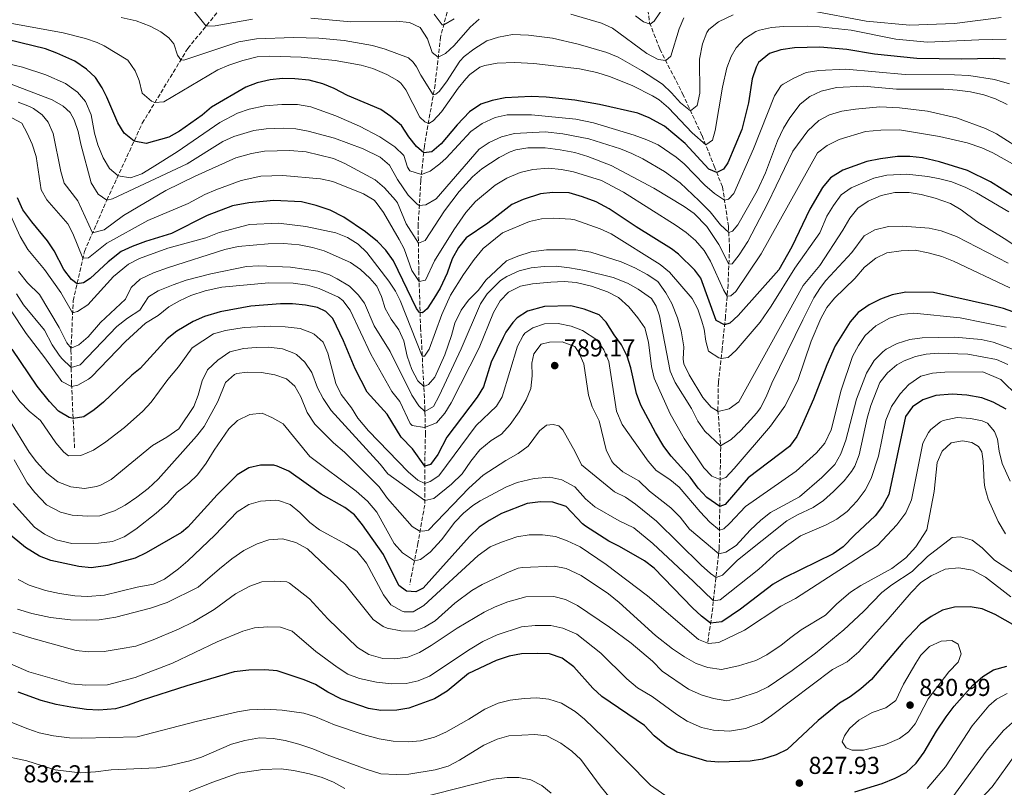
# Model space of a CAD drawing. Units: metres. Extents: x 651642 to 655101, y 4737040 to 4739429.
# Drawn here: x 653937 to 654339, y 4737683 to 4737997 of the extents above; entities that cross this region are included whole.
import ezdxf

# ---------------------------------------------------------------- set-up
doc = ezdxf.new("R2010")
doc.units = ezdxf.units.M
doc.header["$MEASUREMENT"] = 0
doc.linetypes.add('DGN Style 3', pattern=[2.435891, 1.739922, -0.695969])
for name, color, linetype, lineweight in [('Barranco lineal', 142, 'DGN Style 3', 13), ('Cota de punto acotado terreno', 7, 'Continuous', 0), ('Curva de nivel directora', 30, 'Continuous', 30), ('Curva de nivel intermedia', 30, 'Continuous', 0), ('Punto acotado terreno (símbolo)', 7, 'Continuous', 0)]:
    doc.layers.add(name, color=color, linetype=linetype, lineweight=lineweight)
doc.styles.add('Style-Arial', font='arial.ttf')

# ---------------------------------------------------------------- blocks, each defined once
blk = doc.blocks.new('5PATER')
at = {"layer": 'Punto acotado terreno (símbolo)', "linetype": 'Continuous', "lineweight": 0}
h = blk.add_hatch(color=51, dxfattribs=at)
edge = h.paths.add_edge_path()
edge.add_ellipse((0, 0), major_axis=(-0.11, -0.111), ratio=0.999422, start_angle=0, end_angle=360)

msp = doc.modelspace()

# ---------------------------------------------------------------- linework, layer by layer
at = {"layer": 'Barranco lineal', "color": 142, "linetype": 'DGN Style 3', "lineweight": 13}
for points in [[(654198.81, 4738039.26, 688.13), (654193.39, 4738016.73, 696.87), (654192.89, 4738008.12, 700.07), (654194.46, 4737995.63, 704.73), (654198.67, 4737984.82, 709.1), (654207.97, 4737966.61, 712.6), (654215.92, 4737949.45, 718.42), (654220.89, 4737936.93, 723.67), (654224.27, 4737928.48, 728.03), (654226.69, 4737912.47, 733.92), (654227.16, 4737903.47, 737.7), (654226.52, 4737888.54, 742.95), (654225.48, 4737875.5, 748.63), (654224.14, 4737862.34, 753.87), (654222.58, 4737848.52, 757.8), (654222.39, 4737837.18, 759.84), (654223.55, 4737822.05, 765.23), (654223.21, 4737804.16, 771.72), (654222.95, 4737780.7, 783.87), (654219.94, 4737753.71, 797.85), (654218.21, 4737742.03, 804.84)], [(654117.54, 4738020.38, 693.23), (654113, 4738004.75, 699.93), (654109.08, 4737989.85, 707.5), (654106.83, 4737970.34, 713.33), (654102.46, 4737945.05, 723.52), (654101.02, 4737931.05, 731.38), (654099.92, 4737913.12, 737.79), (654100.17, 4737894.09, 743.33), (654100.93, 4737870.96, 752.5), (654101.52, 4737861.04, 754.28), (654102.62, 4737838.79, 763.31), (654102.9, 4737827.82, 771.9), (654102.59, 4737815.45, 774.14), (654102.61, 4737798.41, 786.29), (654099.79, 4737782.76, 791.53), (654096.47, 4737765.91, 799.74)], [(653959.53, 4737821.75, 779.64), (653958.3, 4737847.81, 769.62), (653958.06, 4737861.65, 760.3), (653958.98, 4737881.96, 753.31), (653963.6, 4737902.12, 743.7), (653972.74, 4737923.12, 733.5), (653987.22, 4737954.52, 722.44), (654005.78, 4737985.06, 713.7), (654026.73, 4738010.68, 703.42)]]:
    msp.add_polyline3d(points, dxfattribs=at)
at = {"layer": 'Curva de nivel directora', "color": 30, "linetype": 'Continuous', "lineweight": 30, "flags": 128}
for points, elevation in [([(654339.94, 4737980.74), (654334.94, 4737980.96), (654321.86, 4737980.77), (654303.68, 4737981.04), (654286.32, 4737982.77), (654275.05, 4737984.7), (654264.1, 4737985.58), (654253.69, 4737985.41), (654248.16, 4737984.57), (654243.41, 4737983), (654239.03, 4737979.31), (654237.97, 4737977.4), (654236.45, 4737972.68), (654234.85, 4737962.91), (654232.14, 4737951.91), (654226.42, 4737938.31), (654224.63, 4737935.8), (654221.92, 4737934.35), (654218.71, 4737935.76), (654208.96, 4737946.2), (654200.6, 4737953.32), (654194.3, 4737956.8), (654189.67, 4737958.65), (654174.06, 4737962.17), (654163.99, 4737963.97), (654152.24, 4737965.19), (654146.16, 4737965.47), (654135.45, 4737964.92), (654130.22, 4737963.83), (654125.49, 4737962.34), (654120.92, 4737959.19), (654115.85, 4737953.94), (654109.31, 4737946.05), (654105.52, 4737942.8), (654102.19, 4737942.42), (654099.23, 4737945.05), (654096.06, 4737948.99), (654093.05, 4737953.57), (654088.75, 4737957.29), (654084.62, 4737960.09), (654071.02, 4737965.89), (654065.55, 4737968.74), (654060.93, 4737970.65), (654055.37, 4737972.12), (654049.55, 4737972.67), (654044.53, 4737972.77), (654039.44, 4737972.21), (654034.18, 4737971.1), (654029.52, 4737969.29), (654015.48, 4737961.13), (654011.61, 4737957.78), (654002.37, 4737951.24), (653997.99, 4737948.83), (653988.79, 4737946.26), (653983.86, 4737947.24), (653979.84, 4737950.5), (653977.2, 4737954.64), (653972.79, 4737965.24), (653970.88, 4737969.02), (653968.04, 4737973.19), (653964.47, 4737976.7), (653959.7, 4737979.92), (653952.34, 4737983.24), (653947.64, 4737984.95), (653926.84, 4737990.01)], 725), ([(654306.01, 4737940.37), (654300.79, 4737940.93), (654295.79, 4737940.9), (654288.83, 4737939.92), (654283.18, 4737938.94), (654273.43, 4737935.29), (654268.34, 4737932.21), (654265.07, 4737928.26), (654259.93, 4737919.41), (654252.62, 4737904.02), (654247.26, 4737894.62), (654230.7, 4737875.93), (654227.2, 4737872.72), (654225.13, 4737872.06), (654221.74, 4737873.84), (654215.39, 4737891.22), (654212.98, 4737894.5), (654206.25, 4737901.01), (654203.37, 4737903.22), (654188.97, 4737912.14), (654177.99, 4737919.54), (654172.63, 4737922.4), (654167.08, 4737924.46), (654161.62, 4737926.04), (654154.93, 4737926.14), (654149.95, 4737925.6), (654142.78, 4737923.34), (654138.25, 4737921.25), (654128.37, 4737913.67), (654119.5, 4737907.7), (654116.43, 4737903.75), (654113.87, 4737899.09), (654111.8, 4737893.18), (654108.85, 4737887.11), (654106.37, 4737882.81), (654103.59, 4737878.6), (654101.72, 4737877.06), (654100.46, 4737877.15), (654099.23, 4737878.73), (654089.84, 4737898.26), (654086.7, 4737902.62), (654083.26, 4737906.24), (654078.36, 4737910.18), (654069.58, 4737916.16), (654063.96, 4737919), (654058.3, 4737920.94), (654052.31, 4737922.36), (654040.94, 4737922.95), (654030.76, 4737922.03), (654024.04, 4737920.71), (654013.77, 4737916.83), (653999.1, 4737909.48), (653988.47, 4737906.15), (653983.05, 4737904.16), (653978.52, 4737902.03), (653973.25, 4737897.89), (653965.91, 4737891.06), (653963.14, 4737889.21), (653960.57, 4737888.9), (653958.22, 4737890.7), (653955.13, 4737894.71), (653951.18, 4737902.37), (653948.51, 4737906.42), (653942.03, 4737914.18), (653938.43, 4737919.09), (653936.24, 4737924.09)], 750), ([(654343.28, 4737924.62), (654333.76, 4737930.59), (654324.34, 4737935.24), (654312.97, 4737938.71), (654306.01, 4737940.37)], 750), ([(654344.77, 4737876.67), (654339.01, 4737878.76), (654334.18, 4737880.04), (654310.51, 4737885.27), (654299.11, 4737885.51), (654293.53, 4737884.33), (654288.82, 4737882.65), (654284.19, 4737880.25), (654279.69, 4737877.1), (654276.41, 4737873.33), (654270.33, 4737863.45), (654266.85, 4737855.73), (654261.48, 4737841.71), (654256.96, 4737831.43), (654254.64, 4737826.47), (654251.68, 4737822.42), (654234.81, 4737809.61), (654225.42, 4737798.7), (654223.14, 4737797.83), (654217.9, 4737801.54), (654214.37, 4737805.37), (654211.1, 4737809.76), (654203.29, 4737818.34), (654200.34, 4737822.38), (654196.87, 4737828.08), (654190.96, 4737839.32), (654189.19, 4737843.98), (654186.76, 4737854.48), (654185.31, 4737859.27), (654183.04, 4737863.92), (654180.02, 4737868.02), (654176.78, 4737873.19), (654173.84, 4737876.16), (654167.79, 4737878.53), (654162.34, 4737879.82), (654151.56, 4737879.54), (654144.6, 4737877.66), (654140.4, 4737874.96), (654138.58, 4737873.11), (654135.71, 4737869.05), (654134.6, 4737866.93), (654129.72, 4737856.78), (654126.63, 4737846.77), (654124.03, 4737842.5), (654111.68, 4737826.14), (654107.93, 4737819.07), (654104.98, 4737815.03), (654102.59, 4737814.25), (654097.6, 4737821.38), (654092.92, 4737826.24), (654087.21, 4737835.56), (654079.12, 4737844.53), (654074.16, 4737854.06), (654069.36, 4737865.59), (654065.07, 4737874.63), (654062.26, 4737877.54), (654058.75, 4737879.16), (654053.84, 4737880.19), (654048.64, 4737880.66), (654043.62, 4737880.71), (654031.59, 4737879.69)], 775), ([(654031.59, 4737879.69), (654019.07, 4737877.41), (654012.64, 4737875.45), (654008.06, 4737873.42), (654001.34, 4737869.46), (653997.41, 4737866.39), (653986.33, 4737854.2), (653982.87, 4737851.47), (653971.32, 4737840.53), (653967.51, 4737837.35), (653963.33, 4737834.51), (653958.96, 4737833.82), (653957.36, 4737834.27), (653952.97, 4737836.8), (653949.35, 4737840.71), (653944.3, 4737846.96), (653934.07, 4737862.16)], 775), ([(654340.11, 4737837.61), (654334.9, 4737840.46), (654330.21, 4737842.19), (654324.09, 4737843.29), (654318.11, 4737843.79), (654311.47, 4737843.25), (654306.08, 4737841.43), (654301.96, 4737838.61), (654299.07, 4737834.6), (654292.25, 4737802.73), (654289.61, 4737797.95), (654286.62, 4737793.95), (654278.16, 4737786.15), (654273.62, 4737781.3), (654269.53, 4737778.42), (654249.43, 4737768.66), (654244.9, 4737766.04), (654231.67, 4737755.8), (654224.05, 4737750.71), (654219.41, 4737750.12), (654215.62, 4737752.95), (654211.98, 4737756.43), (654196.4, 4737772.63), (654192.35, 4737775.56), (654182.25, 4737781.41), (654177.76, 4737783.6), (654168.29, 4737789.81), (654167.02, 4737790.8), (654160.45, 4737797.77), (654154.96, 4737799.6), (654149.97, 4737799.67), (654144.49, 4737798.99), (654133.92, 4737794.9), (654128.98, 4737792.12), (654124.81, 4737789.36), (654120.91, 4737785.56), (654101.99, 4737764.5), (654098.98, 4737762.99), (654095.22, 4737763.19), (654092, 4737765.5), (654085.77, 4737778.17), (654077.24, 4737790.34), (654073.93, 4737794.38), (654069.95, 4737797.4), (654060.24, 4737802.83), (654047.13, 4737812.22), (654042.31, 4737814.36), (654040.91, 4737814.68), (654035.57, 4737814.77), (654030.69, 4737813.65), (654025.99, 4737810.79), (654017.78, 4737802.58), (654005.88, 4737789.39), (654003.17, 4737787.15), (653988.86, 4737778.92), (653984.36, 4737776.73), (653973.11, 4737773.64), (653966.29, 4737772.75), (653961.3, 4737773.23), (653949.86, 4737775.7), (653945.2, 4737777.53), (653939.54, 4737781.07), (653929.47, 4737789.44)], 800), ([(654348.85, 4737746.19), (654335.67, 4737753.67), (654330.42, 4737755.93), (654325.49, 4737756.82), (654319.02, 4737756.66), (654314.1, 4737755.43), (654309.48, 4737752.89), (654305.13, 4737749.8), (654298.01, 4737742.26), (654285.2, 4737727.09), (654280.77, 4737723.22), (654276.43, 4737719.95), (654272.12, 4737717.43), (654263.42, 4737710.36), (654250.72, 4737698.53), (654246.25, 4737696.31)], 825), ([(654246.25, 4737696.31), (654240.56, 4737694.52), (654235.63, 4737693.65), (654222.81, 4737693.29), (654217.82, 4737693.76), (654205.7, 4737697.33), (654201.45, 4737699.95), (654196.34, 4737704.08), (654192.35, 4737708.33), (654174.97, 4737720.14), (654171.26, 4737723.59), (654163.47, 4737732.24), (654158.78, 4737735.76), (654153.55, 4737737.54), (654148.55, 4737737.77), (654142.09, 4737737.55), (654137.17, 4737736.63), (654131.75, 4737734.9), (654120.45, 4737729.54), (654111.74, 4737722.34), (654106.57, 4737719.17), (654096.11, 4737715.32), (654091.16, 4737714.59), (654084.69, 4737714.36), (654079.64, 4737715.29), (654068.57, 4737719.1), (654062.95, 4737721.88), (654057.97, 4737725.09), (654053.33, 4737726.95), (654042.32, 4737730.6), (654037.34, 4737731.07), (654030.73, 4737730.85), (654024.72, 4737730.22), (654005.45, 4737724.52), (653986.71, 4737718.51), (653981.04, 4737716.4), (653976.21, 4737715.12), (653969.45, 4737714.62), (653964.45, 4737714.82), (653957.99, 4737715.77), (653951.97, 4737716.9), (653945.94, 4737718.53), (653936.52, 4737721.87)], 825), ([(654278.38, 4737681.2), (654289.5, 4737684.54), (654294.88, 4737686.7), (654299.26, 4737689.1), (654303.37, 4737692.95), (654306.66, 4737697.38), (654311.7, 4737706.03), (654315.62, 4737711.86), (654318.95, 4737716.25), (654326.55, 4737724.8), (654330.64, 4737728.3), (654335.05, 4737731.04), (654340.38, 4737732.49)], 825)]:
    msp.add_lwpolyline(points, dxfattribs=dict(at, elevation=elevation))
at = {"layer": 'Curva de nivel intermedia', "color": 30, "linetype": 'Continuous', "lineweight": 0, "flags": 128}
for points, elevation in [([(654006.68, 4738002.47), (654013.32, 4737994.28), (654017.04, 4737994.36), (654032.21, 4737997.1)], 710), ([(654188.75, 4737998.37), (654191.94, 4737996.03), (654194.72, 4737994.97), (654196.33, 4737996.27), (654201.02, 4738003.07)], 705), ([(654259.91, 4738000.63), (654282.96, 4737996.32), (654300.78, 4737994.63), (654319.1, 4737995.27), (654338.15, 4737997.72)], 715), ([(653919.6, 4737997.85), (653954.95, 4737991.51), (653964.02, 4737989.12), (653968.81, 4737987.58), (653971.67, 4737986.21), (653981.37, 4737980.31), (653984.34, 4737975.97), (653986, 4737971.95), (653987.2, 4737966.79), (653991.04, 4737963.49), (653992.39, 4737963.03), (653996.07, 4737963.32), (654018.04, 4737976.34), (654022.63, 4737978.32), (654028.3, 4737980.13), (654034.19, 4737981.65), (654039.18, 4737982), (654052.19, 4737981.56), (654065.97, 4737980.12), (654076.7, 4737978.31), (654081.46, 4737976.85), (654087.06, 4737974.39), (654091.47, 4737972.04), (654092.88, 4737970.9), (654094.86, 4737968.21), (654100.63, 4737957.02), (654102.71, 4737955.04), (654104.34, 4737954.42), (654106.1, 4737955.48), (654109.47, 4737959.15), (654116.2, 4737968.87), (654119.36, 4737972.71), (654121.07, 4737974.48), (654125.16, 4737977.41), (654127.19, 4737978.15), (654132.15, 4737979.1), (654139.39, 4737979.36), (654147.22, 4737978.9), (654165.81, 4737976.76), (654172.86, 4737975.28), (654178.44, 4737973.55), (654187.69, 4737969.75), (654195.66, 4737965.77), (654198.43, 4737964.03), (654202.26, 4737960.81), (654211.9, 4737950.59), (654217.42, 4737945.69), (654220.17, 4737947.67), (654221.33, 4737951.51), (654224.27, 4737969.24), (654226.05, 4737977.11), (654227.76, 4737981.78), (654229.84, 4737985.38), (654233.25, 4737989.02), (654237.9, 4737992.06), (654239.38, 4737992.61), (654244.3, 4737993.68), (654249.19, 4737994.11), (654258.91, 4737994.18), (654263.9, 4737993.9), (654276.78, 4737992.52), (654295.14, 4737988.83), (654308.07, 4737987.66), (654328.94, 4737988.67), (654340.2, 4737988.84)], 720), ([(653978.57, 4737997.71), (653984.64, 4737996.4), (653990.47, 4737994.27), (653994.85, 4737991.86), (653998.03, 4737989.39), (654000.12, 4737987.03), (654001.66, 4737982.32), (654003.01, 4737980.51), (654004.16, 4737980.26), (654026.6, 4737987.83), (654033.91, 4737989.01), (654048.95, 4737989.58), (654059.39, 4737989.36), (654069.73, 4737988.34), (654081.25, 4737986.29), (654086.5, 4737984.85), (654095.93, 4737981.21), (654097.91, 4737979.5), (654099.27, 4737977.6), (654101, 4737974.21), (654106.11, 4737966.19), (654107.18, 4737966.45), (654108.5, 4737967.48), (654111.53, 4737971.51)], 715), ([(654056.07, 4737997.46), (654072.36, 4737995.93), (654091.07, 4737996.26), (654096.45, 4737995.68), (654100.8, 4737993.64), (654103.73, 4737989.03), (654105.67, 4737983.44), (654108.11, 4737981.48), (654111.07, 4737983.1), (654114.59, 4737986.3), (654121.17, 4737993.75), (654124.79, 4737997.14)], 710), ([(654106.52, 4737999.1), (654109.76, 4737994.8), (654110.37, 4737994.77), (654114.64, 4737997.25)], 705), ([(654111.53, 4737971.51), (654116.99, 4737979.9), (654118.78, 4737981.75), (654122.72, 4737984.83), (654127.99, 4737988.28), (654132.75, 4737989.78), (654138.48, 4737990.74), (654144.94, 4737990.56), (654154.87, 4737989.24), (654165.35, 4737986.81), (654177.01, 4737983.4), (654181.64, 4737981.52), (654191.14, 4737976.12), (654199.71, 4737970.49), (654203.48, 4737966.95), (654207.04, 4737962.9), (654211.25, 4737959.54), (654213.87, 4737961.81), (654215.01, 4737966.8), (654214.89, 4737980.75), (654216.1, 4737986.99), (654217.86, 4737991.65), (654218.7, 4737992.84), (654222.59, 4737996.01), (654228.65, 4737998.84)], 715), ([(654162.34, 4737999.13), (654174.78, 4737995.48), (654179.3, 4737993.34), (654193.35, 4737983.01), (654198, 4737980.54), (654201.06, 4737980.15), (654203.16, 4737981.99), (654206.58, 4737993.06), (654208.45, 4737997.67)], 710), ([(654341.49, 4737970.62), (654335.34, 4737972.36), (654324.85, 4737973.98), (654319.05, 4737974.37), (654298.94, 4737974.46), (654274.7, 4737976.7), (654263.69, 4737976.13), (654258.5, 4737975.25), (654253.37, 4737973), (654249.03, 4737970.51), (654248.29, 4737969.89), (654245.45, 4737965.76), (654236.92, 4737944.08), (654228.93, 4737925.75), (654226.65, 4737923.53), (654225.08, 4737923.13), (654220.93, 4737925.84), (654217.09, 4737929.21), (654208.64, 4737937.94), (654205.39, 4737940.72), (654197.95, 4737945.67), (654193.41, 4737947.76), (654188.12, 4737949.7), (654171.59, 4737954.72), (654164.37, 4737956.14), (654146.19, 4737957.96), (654136.29, 4737957.91), (654131.36, 4737956.93), (654126.11, 4737954.47), (654121.48, 4737951.19), (654111.38, 4737940.31), (654108.81, 4737937.95), (654104.77, 4737934.88), (654101.27, 4737933.51), (654096.55, 4737935.13), (654095.52, 4737936.58), (654094.13, 4737941.33), (654090.4, 4737944.82), (654084.26, 4737948.98), (654076.02, 4737953.27), (654066.22, 4737957.55), (654056.03, 4737961.25), (654050.57, 4737962.19), (654044.19, 4737962.14), (654037.31, 4737961.68), (654030.86, 4737960.24), (654026.14, 4737958.58), (654018.9, 4737954.82), (654001.42, 4737942.86), (653991.31, 4737936.47), (653987.03, 4737933.9), (653982.34, 4737932.24), (653977.32, 4737933.06), (653973.87, 4737936.06), (653971.2, 4737940.4), (653969.04, 4737945.67), (653967.66, 4737950.45), (653966.31, 4737958.01), (653963.96, 4737963.47), (653960.73, 4737967.28), (653955.87, 4737970.74), (653947.78, 4737974.38), (653938.28, 4737977.51), (653924.53, 4737980.68)], 730), ([(654340.51, 4737962.19), (654335.81, 4737964.54), (654331.07, 4737966.12), (654325.55, 4737967.41), (654320.11, 4737968.11), (654314.67, 4737968.39), (654295.39, 4737968.44), (654281.93, 4737969.64), (654270.79, 4737969.07), (654264.61, 4737967.68), (654259.92, 4737965.47), (654256.05, 4737962.31), (654251.78, 4737956.75), (654249.2, 4737952.47), (654246.7, 4737947.28), (654241.78, 4737934.27), (654238.39, 4737926.84), (654230.57, 4737912.92), (654228.3, 4737910.41), (654226.82, 4737909.9), (654223.5, 4737913.05), (654219.19, 4737918.25), (654214.79, 4737922.84), (654206.95, 4737930.17), (654200.54, 4737934.77), (654191.67, 4737939.96), (654187.2, 4737942.22), (654182.55, 4737944.05), (654169.66, 4737948.12), (654159.07, 4737950.14), (654151.88, 4737951), (654139.32, 4737950.32), (654133.96, 4737948.99), (654128.97, 4737946.64), (654124.8, 4737943.9), (654107.33, 4737923.61), (654103.01, 4737921.15), (654100.4, 4737920.93), (654099.34, 4737921.59), (654095.82, 4737925.18), (654091.42, 4737931.57), (654088.15, 4737937.34), (654084.45, 4737940.7), (654077.44, 4737944.04), (654065.75, 4737948.44), (654055, 4737951.26), (654049.94, 4737952.2), (654044.94, 4737952.47), (654037.82, 4737952.17), (654032.85, 4737951.57), (654024.66, 4737949.13), (654020.14, 4737947.01), (654005.57, 4737937.99), (653975.05, 4737923.64), (653972.74, 4737923.12), (653969.2, 4737925.57), (653966.34, 4737930.15), (653962.08, 4737945.95), (653960.97, 4737951.17), (653959.43, 4737955.93), (653957.68, 4737958.87), (653954.87, 4737961.54), (653950.45, 4737964.06), (653927.73, 4737972.73)], 735), ([(654347.81, 4737942.85), (654336.2, 4737950.17), (654331.7, 4737952.35), (654319.83, 4737956.7), (654308.07, 4737959.49), (654296.64, 4737960.77), (654288.56, 4737961.21), (654278.61, 4737960.34), (654273, 4737959.41), (654267.99, 4737958.01), (654263.59, 4737955.63), (654259.1, 4737951.46), (654253.05, 4737943.07), (654242.79, 4737921.81), (654234.63, 4737906.16), (654231.05, 4737900.68), (654228.16, 4737897.1), (654226.88, 4737896.93), (654222.77, 4737904.96), (654217.81, 4737912.3), (654212.68, 4737917.57), (654208.66, 4737920.54), (654196.18, 4737927.92), (654178.79, 4737937.26), (654169.23, 4737940.96), (654163.88, 4737942.56), (654157.94, 4737943.68), (654151.77, 4737944.41), (654144.76, 4737944.43), (654139.81, 4737943.62), (654137.53, 4737942.83), (654133.08, 4737940.52), (654125.92, 4737935.93), (654122.13, 4737932.67), (654116.74, 4737926.56), (654110.67, 4737918.65), (654102.74, 4737906.61), (654100.02, 4737905.53), (654095.05, 4737913.41), (654091.44, 4737921.97), (654090.72, 4737923.04), (654086.18, 4737928.12), (654082.37, 4737931.34), (654069.94, 4737938.07), (654065.38, 4737940.1), (654054.15, 4737942.86), (654047.44, 4737943.33), (654037.2, 4737943.15), (654031.85, 4737942.14), (654025.37, 4737940.43), (654008.87, 4737932.88), (653996.79, 4737926.97), (653979.57, 4737916.81), (653971.61, 4737910.99), (653966.92, 4737909.74), (653960.87, 4737922.85), (653955.33, 4737929.99), (653953.88, 4737934.79), (653950.81, 4737950.37), (653948.78, 4737954.95), (653946.37, 4737957.93), (653942.73, 4737960.58), (653941.1, 4737961.33), (653936.44, 4737963.17)], 740), ([(654216.82, 4737902.43), (654213.22, 4737906.54), (654209.45, 4737909.84), (654205.34, 4737912.7), (654183.81, 4737926.36), (654174.8, 4737931.14), (654163.38, 4737934.72), (654158.46, 4737935.62), (654153.24, 4737936.09), (654146.82, 4737935.64), (654141.56, 4737934.36), (654136.2, 4737932.08), (654131.32, 4737929.18), (654123.35, 4737922.58), (654119.37, 4737917.97), (654114.52, 4737910.97), (654106.66, 4737898.21), (654102.86, 4737890.41), (654100.3, 4737889.87), (654097.3, 4737894.33), (654094.21, 4737903.14), (654092.21, 4737907.01), (654085.76, 4737918.07), (654082.76, 4737922.12), (654081.89, 4737923.02), (654077.65, 4737925.69), (654065.07, 4737930.7), (654060.01, 4737931.84), (654044.57, 4737933.22), (654035.64, 4737932.91), (654027.57, 4737931.06), (654017.32, 4737927.36), (654012.74, 4737925.36), (654006.01, 4737921.69), (653989.5, 4737914.81), (653972.79, 4737905.49), (653965.24, 4737899.51), (653962.98, 4737899.4), (653958.83, 4737909.49), (653956.82, 4737913.38), (653948.16, 4737923.19), (653945.85, 4737927.31), (653943.84, 4737940.95), (653942.2, 4737945.92), (653940.19, 4737950.49), (653938, 4737954.49), (653930.38, 4737958.6)], 745), ([(654342.71, 4737937.86), (654334.71, 4737942.38), (654330.19, 4737944.52), (654324.29, 4737946.46), (654312.88, 4737949.13), (654296.65, 4737951.78), (654288.94, 4737951.64), (654282.74, 4737951.16), (654271.92, 4737947.91), (654267.09, 4737945.48), (654263.11, 4737942.46), (654240.12, 4737901.16), (654229.68, 4737885.78), (654227.62, 4737883.96), (654226.15, 4737883.83), (654224.67, 4737886.36), (654219.37, 4737898.12), (654216.82, 4737902.43)], 745), ([(654341.24, 4737918.28), (654328.11, 4737926.01), (654323.63, 4737928.22), (654317.91, 4737930.51), (654313.09, 4737931.85), (654308.18, 4737932.78), (654299.56, 4737933.7), (654291.39, 4737933.31), (654286.04, 4737932.02), (654276.77, 4737928.18), (654272.74, 4737925.2), (654269.57, 4737920.94), (654266.94, 4737916.58)], 755), ([(654135.99, 4737898.2), (654140.59, 4737900.14), (654146.07, 4737901.88), (654152.37, 4737902.78), (654164.37, 4737902.81), (654170.44, 4737901.78), (654182.9, 4737897.9), (654188.45, 4737895.41), (654193.47, 4737892.68), (654197.84, 4737889.81), (654201.18, 4737885.18), (654203.53, 4737880.77), (654205.85, 4737874.9), (654207.36, 4737869.7), (654208.22, 4737864.77), (654208.42, 4737863.04), (654208.16, 4737858.02), (654208.42, 4737856.18), (654210.64, 4737851.7), (654216.29, 4737842.36), (654219.67, 4737838.48), (654222.43, 4737836.73), (654226.94, 4737837.74), (654230.98, 4737840.59), (654257.16, 4737888.21), (654264, 4737896.32), (654273.48, 4737910.76), (654276.28, 4737915.66), (654279.57, 4737919.81), (654283.72, 4737922.6), (654289.05, 4737924.94), (654294.69, 4737926.27), (654300.53, 4737926.24), (654305.46, 4737925.38), (654311.13, 4737923.95), (654317.42, 4737921.72), (654321.72, 4737919.18), (654328.23, 4737914.3), (654339.38, 4737907.42), (654373.4, 4737884.73)], 760), ([(654266.94, 4737916.58), (654264.07, 4737909.71), (654253.81, 4737895.24), (654244.18, 4737879.78), (654239.68, 4737873.19), (654229.91, 4737861.8), (654226.63, 4737858.77), (654223.69, 4737858.37), (654222.73, 4737858.59), (654218.48, 4737861.32), (654217.4, 4737865.37), (654216.82, 4737870.29), (654215.8, 4737873.66), (654214.14, 4737878.49), (654211.85, 4737882.93), (654202.67, 4737893.63), (654198.85, 4737896.8), (654178.77, 4737909.26), (654174.25, 4737911.4), (654163.9, 4737915.01), (654162.36, 4737915.36), (654155.4, 4737915.69), (654150.31, 4737915.38), (654145.41, 4737914.37), (654134.32, 4737909.69), (654126.54, 4737903.33), (654122.78, 4737898.76), (654118.47, 4737892.73), (654113.18, 4737884.25), (654109.61, 4737876.29), (654104.38, 4737862.18), (654102.46, 4737859.24), (654101.61, 4737859.26), (654092.51, 4737882.06), (654090.67, 4737885.83), (654087.89, 4737890), (654078.97, 4737901.65), (654075.36, 4737905.15), (654071.03, 4737907.83), (654066.27, 4737909.68), (654054.01, 4737912.37), (654042.84, 4737913.68), (654031.04, 4737913.08), (654018.65, 4737909.91), (654013.15, 4737907.61), (653997.64, 4737903.43), (653986.04, 4737899.26), (653981.62, 4737896.91), (653975.5, 4737891.83), (653964.9, 4737880.3), (653960.74, 4737877.52), (653958.76, 4737877.05), (653953.89, 4737885.38), (653947.3, 4737894.74), (653940.44, 4737902.88), (653937.31, 4737908.24), (653932.71, 4737918.38)], 755), ([(654185.44, 4737889.15), (654189.83, 4737886.74), (654195.3, 4737882.84), (654197.17, 4737879.78), (654198.52, 4737875.82), (654202.86, 4737853.13), (654204.96, 4737848.59), (654211.66, 4737837.96), (654214.17, 4737832.71), (654217.03, 4737828.61), (654223.5, 4737822.69), (654227.81, 4737825.18), (654231.79, 4737828.96), (654238.23, 4737836.07), (654239.76, 4737838.2), (654242.11, 4737842.61), (654244.44, 4737848.21), (654257.04, 4737874.2), (654261.62, 4737883.14), (654264.29, 4737887.37), (654266.54, 4737890.25), (654277.11, 4737901.74), (654282.13, 4737908.43), (654286.46, 4737910.95), (654292.09, 4737912.24), (654297.82, 4737912.4), (654308.68, 4737911.59), (654313.58, 4737910.6), (654319.9, 4737908.28), (654341.02, 4737897.37)], 765), ([(653936.6, 4737893.91), (653940.36, 4737889.22), (653945.18, 4737884.53), (653953.28, 4737870.95), (653956.39, 4737864.72), (653958.1, 4737862.52), (653961.33, 4737863.88), (653965.09, 4737867.18), (653970.07, 4737873.04), (653980.36, 4737882.56), (653982.69, 4737887.34), (653986.32, 4737890.77), (653991.73, 4737893.35), (653997.94, 4737895.6), (654020.96, 4737902.87), (654026.42, 4737904.08), (654038.63, 4737905.22), (654045.07, 4737905.39), (654051.29, 4737904.77), (654056.74, 4737903.71), (654061.56, 4737902.37), (654072.29, 4737897.6), (654076.37, 4737894.75), (654080.15, 4737891.24), (654083.1, 4737887.85), (654085, 4737883.72), (654086.43, 4737878.81), (654088.83, 4737874.42), (654091.97, 4737870.12), (654094.08, 4737865.58), (654095.46, 4737859.35), (654097.27, 4737853.78), (654099.82, 4737849.26), (654102.21, 4737846.94), (654104.15, 4737847.66), (654106.73, 4737850.69), (654110.77, 4737859.88), (654113.55, 4737867.68), (654114.97, 4737872.79), (654117.52, 4737878.16), (654120.53, 4737882.15), (654124.53, 4737886.34), (654127.59, 4737890.3), (654135.99, 4737898.2)], 760), ([(654341.68, 4737887.17), (654318.65, 4737898.1), (654313.87, 4737900.07), (654308.36, 4737901.55), (654302.98, 4737902.6), (654297.22, 4737902.42), (654291.43, 4737901.57), (654286.95, 4737899.32), (654282.33, 4737895.63), (654278.39, 4737891.11), (654270.08, 4737883.02), (654266.94, 4737879.13), (654264.42, 4737874.66)], 770), ([(653935.82, 4737884.81), (653938.74, 4737880.23), (653947.24, 4737869.88), (653950.44, 4737863.88), (653953.21, 4737859.74), (653954.28, 4737858.31), (653958.18, 4737854.67), (653961.85, 4737855.72), (653976.79, 4737871.37), (653981.12, 4737874.88), (653986.17, 4737878.11), (653989.79, 4737883.52), (653993.72, 4737886.06), (653999.81, 4737888.48), (654005.19, 4737890.35), (654015.2, 4737892.95), (654029.81, 4737895.93), (654034.81, 4737896.21), (654047.7, 4737895.74), (654058.92, 4737893.98), (654063.67, 4737892.48), (654066.87, 4737890.96), (654071.84, 4737887.92), (654075.39, 4737884.4), (654078.05, 4737880.92), (654081.88, 4737871.66), (654088.51, 4737861.25), (654097.38, 4737843.34), (654100.24, 4737838.93), (654102.67, 4737836.63), (654106.14, 4737838.75), (654108.57, 4737843.14), (654117.54, 4737862.31), (654125.42, 4737880.65), (654128.16, 4737884.81), (654133.6, 4737890.18), (654136.12, 4737891.9), (654141.25, 4737894.23), (654146.1, 4737895.46), (654151.35, 4737895.92), (654156.35, 4737896.02), (654161.81, 4737895.46), (654168.04, 4737894.32), (654179.64, 4737891.44), (654185.44, 4737889.15)], 765), ([(654264.42, 4737874.66), (654260.48, 4737865.48), (654255.1, 4737849.29), (654249.72, 4737838.8), (654243.93, 4737830.63), (654229.1, 4737813.3), (654225.57, 4737809.74), (654223.3, 4737808.91), (654219.88, 4737810.18), (654216.63, 4737813.62), (654208.62, 4737825.61), (654202.88, 4737835.71), (654196.3, 4737850.24), (654195.26, 4737855.12), (654194.02, 4737865.08), (654192.49, 4737870.81), (654189.66, 4737874.93), (654185.96, 4737879.49), (654181.75, 4737883.26), (654177.33, 4737885.66), (654170.71, 4737887.88), (654164.51, 4737889.38), (654159.56, 4737889.86), (654154.14, 4737889.54), (654146.68, 4737888.82), (654141.77, 4737887.86), (654136.84, 4737885.47), (654133.39, 4737881.86), (654130.65, 4737877.08), (654124.78, 4737862.66), (654113.35, 4737840.19), (654110.82, 4737836.01), (654107.44, 4737832.03), (654102.48, 4737830.18), (654097.51, 4737830.96), (654096.71, 4737831.78), (654092.37, 4737840.74), (654089.11, 4737844.83), (654080.54, 4737860.13), (654072.18, 4737878.11), (654069.13, 4737882.09), (654067.33, 4737883.37), (654059.54, 4737886.9), (654054.77, 4737888.35), (654048.86, 4737889.14), (654038.87, 4737889.26), (654019.68, 4737887.45), (654012.86, 4737886.03), (654007.01, 4737884.13), (654002.36, 4737881.96), (653998.07, 4737879.4), (653993.74, 4737875.89), (653988.51, 4737872.77), (653980.31, 4737865.22), (653966.45, 4737850.79), (653965.27, 4737849.83), (653960.88, 4737847.4), (653958.34, 4737846.83), (653954.3, 4737848.88), (653947.37, 4737858.61), (653939.72, 4737868.62), (653933.33, 4737878.18)], 770), ([(654340.21, 4737871.12), (654321.32, 4737874.94), (654302.38, 4737876.93), (654297.22, 4737876.26), (654292.44, 4737874.8), (654286.88, 4737871.71), (654282.6, 4737867.8), (654279.78, 4737863.68), (654277.38, 4737859.21), (654272.72, 4737845.43), (654268.69, 4737829.13), (654266.05, 4737823.72), (654262.61, 4737819.74), (654254.41, 4737812.26), (654233.73, 4737797.79), (654227.28, 4737790.95), (654224.82, 4737788.76), (654223.03, 4737788.17), (654219.12, 4737791.46), (654215.13, 4737795.6), (654206.58, 4737805.67), (654202.74, 4737808.89), (654197.22, 4737812.56), (654193.9, 4737816.3), (654183.22, 4737831.42), (654180.91, 4737836.75), (654177.8, 4737857.12), (654175.74, 4737861.86), (654172.95, 4737866.01), (654167.03, 4737869.8), (654162.37, 4737871.59), (654157.09, 4737872.59), (654151.54, 4737872.49), (654146.82, 4737870.84), (654143.53, 4737868.67), (654142.78, 4737867.76), (654140.5, 4737863.34), (654134.28, 4737842.71), (654131.99, 4737838.84), (654123.66, 4737830.99), (654108.38, 4737810.41), (654104.86, 4737807.98), (654102.6, 4737807.23)], 780), ([(654102.6, 4737807.23), (654099.75, 4737808.63), (654095.83, 4737812), (654079.65, 4737828.77), (654075.34, 4737833.93), (654072.73, 4737838.2), (654068.44, 4737843.65), (654066.33, 4737848.18), (654063.04, 4737860.51), (654061.14, 4737864.97), (654057.41, 4737868.3), (654056.37, 4737868.88), (654051.68, 4737870.55), (654045.58, 4737871.29), (654039.71, 4737871.51), (654028.88, 4737871.04), (654021.19, 4737869.77), (654016.25, 4737868.47), (654007.61, 4737862.75), (654001.96, 4737854.91), (653997.64, 4737849.74), (653990.84, 4737840.52), (653987.49, 4737836.82), (653979.97, 4737830.18), (653972.26, 4737824.26), (653967.21, 4737820.89), (653962.06, 4737818.64), (653957.04, 4737818.57), (653955.18, 4737820.06), (653951.95, 4737823.89), (653945.57, 4737833.03), (653941, 4737836.8), (653937.2, 4737840.82), (653933.55, 4737845.92)], 780), ([(654344.72, 4737861.5), (654334.88, 4737865.02), (654330, 4737866.11), (654319.22, 4737867.06), (654305.8, 4737866.78), (654300.81, 4737866.12), (654295.62, 4737864.41), (654291.18, 4737862.12), (654289.8, 4737861.13), (654286.28, 4737857.58), (654283.08, 4737852.3), (654278.95, 4737841.65), (654274.65, 4737825.01), (654272.62, 4737819.41), (654270.18, 4737815.04), (654264.82, 4737809.65), (654255.66, 4737801.72), (654243.93, 4737795.31), (654239.96, 4737792.26), (654235.53, 4737788.15), (654229.85, 4737781.9), (654225.68, 4737779.13), (654222.71, 4737778.51), (654210.85, 4737788.52), (654207.02, 4737793.49), (654203.11, 4737797.33), (654194.46, 4737804.15), (654190.06, 4737808.34), (654183.55, 4737812.04), (654179.8, 4737815.36), (654178.87, 4737816.54), (654176.67, 4737821.01), (654173.88, 4737832.82), (654171.04, 4737838.63), (654169.48, 4737843.38), (654167.55, 4737856.21), (654165.58, 4737860.82), (654163.91, 4737863.29), (654158.73, 4737865.19), (654153.54, 4737865.05), (654150.22, 4737864.13), (654147.16, 4737860.24), (654146.36, 4737856.46), (654146.49, 4737851.27), (654145.92, 4737846.05), (654144.07, 4737841.4), (654141.17, 4737836.48), (654137.53, 4737831.35), (654133.99, 4737827.45), (654129.73, 4737824.83), (654125.18, 4737820.96), (654121.41, 4737816.39), (654117.85, 4737811.22)], 785), ([(654117.85, 4737811.22), (654113.61, 4737806.95), (654106.29, 4737801.08), (654102.61, 4737800.22), (654087.52, 4737811.14), (654084.44, 4737815.09), (654064.33, 4737837.14), (654061.05, 4737841.92), (654058.77, 4737846.36), (654056.43, 4737852.62), (654053.67, 4737856.8), (654050.19, 4737859.99), (654049.16, 4737860.58), (654044.46, 4737862.23), (654038.95, 4737862.93), (654033.7, 4737862.85), (654028.52, 4737862.37), (654022.95, 4737861.09), (654018.03, 4737857.68), (654013.86, 4737853.66), (654011.67, 4737849.17), (654010.04, 4737843.36), (654008.3, 4737838.7), (654002.09, 4737829.53), (653997.22, 4737826.13), (653991.35, 4737822.83), (653974.55, 4737808.91), (653970.15, 4737806.53), (653968.48, 4737805.95), (653963.56, 4737805.23), (653958.05, 4737805.86), (653952.69, 4737807.88), (653948.24, 4737811.46), (653944, 4737816.05), (653940.93, 4737819.99), (653932.95, 4737833.08)], 785), ([(653989.61, 4737805.21), (653993.71, 4737809.05), (654009.36, 4737826.63), (654012.43, 4737830.57), (654018.07, 4737840.69), (654021.16, 4737848.47), (654024.92, 4737851.82), (654025.9, 4737852.17), (654030.06, 4737852.69), (654035.85, 4737852.6), (654041.37, 4737851.6), (654046.13, 4737850.08), (654049.54, 4737847.04), (654051.99, 4737842.68), (654054.58, 4737836.25), (654057.75, 4737831.55), (654065.32, 4737823.82), (654069.85, 4737820.1), (654083.99, 4737805.81), (654087.46, 4737801.16), (654097.41, 4737789.71), (654100.27, 4737787.82), (654101.82, 4737787.68), (654104.14, 4737788.21), (654120.69, 4737805.3), (654126.42, 4737810.68), (654135.69, 4737816.7), (654140.81, 4737819.52), (654144.82, 4737822.5), (654149.53, 4737828.75), (654152.4, 4737831.03), (654155.13, 4737831.34), (654157.36, 4737830.79), (654159.07, 4737829.11), (654164.13, 4737820.11), (654166.65, 4737814.86), (654180.12, 4737803.86), (654184.57, 4737801.6), (654188.75, 4737798.82), (654197.28, 4737791.87), (654215.54, 4737773.85), (654219.33, 4737770.46), (654221.63, 4737768.86), (654224.23, 4737769.76), (654230.34, 4737775.89), (654250.52, 4737791.91), (654254.85, 4737794.41), (654261.36, 4737797.44), (654265.48, 4737800.27), (654269.67, 4737803.91), (654273.92, 4737808.26), (654277, 4737812.19), (654278.3, 4737814.34), (654280.11, 4737819), (654283.43, 4737833.98), (654284.88, 4737839.14), (654288.5, 4737848.49), (654291.65, 4737852.45), (654295.54, 4737855.74), (654298.45, 4737857.45), (654303.18, 4737859.22), (654307.45, 4737860.07), (654312.44, 4737860.47), (654324.44, 4737860.09), (654336.21, 4737857.87), (654340.8, 4737855.93)], 790), ([(654345.27, 4737842.6), (654337.98, 4737849.69), (654330.61, 4737852.85), (654315.09, 4737852.81), (654310.11, 4737852.38), (654305.31, 4737851.13), (654300.38, 4737847.72), (654296.88, 4737843.85), (654293.28, 4737838.65), (654291.02, 4737833.08), (654287.94, 4737818.4), (654285.06, 4737809.26), (654282.5, 4737804.54), (654279.26, 4737800.09), (654275.15, 4737795.81), (654270.97, 4737792.67), (654266.57, 4737790.3), (654256.13, 4737785.86), (654246.55, 4737779.07), (654239.16, 4737772.18), (654223.35, 4737759.7)], 795), ([(654223.35, 4737759.7), (654220.55, 4737759.21), (654212.48, 4737767.16), (654195.74, 4737782.7), (654188.05, 4737789.1), (654182.02, 4737791.95), (654172.15, 4737797.75), (654168.36, 4737801.01), (654163.94, 4737805.82), (654158.63, 4737808.76), (654153.75, 4737809.77), (654147.32, 4737809.31), (654140.37, 4737807.64), (654135.78, 4737805.68), (654125.3, 4737800.16), (654122.31, 4737798.25), (654118.44, 4737795.07), (654114.94, 4737791.45), (654109.46, 4737784.17), (654104.78, 4737779.18), (654100.82, 4737776.12), (654098.39, 4737775.65), (654093.53, 4737778.84), (654090.14, 4737782.75), (654083.08, 4737795.46), (654079.25, 4737800.04), (654074.63, 4737804.09), (654055.63, 4737818.3), (654044.75, 4737831.6), (654040.39, 4737834.06), (654036.18, 4737835.92), (654031.17, 4737835.38), (654026.13, 4737833.02), (654022.54, 4737829.55), (654016.56, 4737820.86), (654013.27, 4737815.51), (654009.8, 4737810.83), (654006.16, 4737807.41), (654001.48, 4737803.66), (653997.47, 4737799.2), (653992.92, 4737795.13), (653984.56, 4737788.55), (653979.8, 4737785.44), (653975.02, 4737783.47), (653969.37, 4737782.79), (653958.43, 4737782.73), (653952.03, 4737784.26), (653947.24, 4737786.5), (653943.18, 4737789.41), (653934.5, 4737799.02)], 795), ([(654330.39, 4737832.8), (654325.53, 4737833.86), (654320.21, 4737834.2), (654314.46, 4737832.98), (654313.3, 4737832.43), (654309.42, 4737829.27), (654308.44, 4737828.13), (654306.1, 4737823.76), (654301.44, 4737800.49), (654299.18, 4737795.24), (654295.49, 4737790.37), (654287.53, 4737781.82), (654254.07, 4737760.2), (654248.06, 4737757.01), (654233.21, 4737747.2), (654222.72, 4737742.16), (654218.61, 4737741.88), (654214.45, 4737743.45), (654193.57, 4737761.25), (654176.68, 4737774.11), (654166.16, 4737781.31), (654160.75, 4737783.84), (654156.04, 4737785.53), (654150.77, 4737786.29), (654145.22, 4737786.21), (654140.17, 4737785.36), (654133.91, 4737783.31), (654129.29, 4737781.39), (654124.49, 4737777.8), (654102.2, 4737757.3), (654097.87, 4737754.81), (654094.23, 4737754.72), (654093.39, 4737754.97), (654088.81, 4737757.68), (654085.82, 4737761.67), (654078.82, 4737774.62), (654074.81, 4737779.5), (654070.68, 4737782.29), (654059.64, 4737788.22), (654055.71, 4737791.34), (654051.64, 4737795.43), (654047.62, 4737798.69), (654042.89, 4737800.32), (654041.51, 4737800.46), (654035.56, 4737800.06), (654030.76, 4737798.64), (654026, 4737795.6), (654016.9, 4737786.11), (654005.82, 4737775.55), (654002.03, 4737772.32), (653996.34, 4737768.15), (653991.79, 4737766.09), (653985.07, 4737764.84), (653971.79, 4737761.58), (653964.88, 4737761.05), (653959.62, 4737761.33), (653953.34, 4737762.25), (653947.64, 4737763.48), (653940.95, 4737765.68), (653936.54, 4737768.03)], 805), ([(654341.82, 4737808.25), (654338.49, 4737815.45), (654337.31, 4737820.41), (654336.61, 4737825.37), (654335.4, 4737828.5), (654332.51, 4737831.83), (654330.39, 4737832.8)], 805), ([(654339.88, 4737786.64), (654336.84, 4737791.7), (654332.82, 4737800.89), (654331.46, 4737805.7), (654331.17, 4737807.8), (654330.77, 4737816.42), (654330.25, 4737820.23), (654328.89, 4737822.4), (654326.16, 4737824.06), (654322.33, 4737824.62), (654317.69, 4737823.79), (654314.07, 4737820.4), (654311.93, 4737815.88)], 810), ([(653934.9, 4737816.92), (653940.21, 4737807.45), (653943.26, 4737803.5), (653948.08, 4737798.46), (653953.76, 4737795.56), (653958.62, 4737794.25), (653964.9, 4737793.82), (653969.89, 4737794.04), (653975.82, 4737796.12), (653980.28, 4737798.39), (653985.01, 4737801.58), (653989.61, 4737805.21)], 790), ([(654311.93, 4737815.88), (654310.8, 4737803.98), (654307.73, 4737788.33), (654303.26, 4737781.3), (654299.23, 4737776.84), (654293.42, 4737772.46), (654280.83, 4737765.56), (654276.63, 4737762.84), (654271.03, 4737758.04), (654266.37, 4737753.39), (654256.35, 4737747.34), (654252.13, 4737744.33), (654248.3, 4737741.12), (654242.37, 4737737.24), (654237.87, 4737734.85), (654230.84, 4737732.68), (654223.84, 4737731.22), (654218.21, 4737731.94), (654213.53, 4737733.67), (654208.69, 4737736.3), (654203.83, 4737739.63), (654196.84, 4737745.11), (654182.07, 4737758.61), (654177.73, 4737762.13), (654166.47, 4737769.67), (654160.35, 4737772.5), (654155.47, 4737773.49), (654142.6, 4737772.93), (654140.76, 4737772.57), (654136.09, 4737770.74), (654126.14, 4737766), (654121.83, 4737763.45), (654114.88, 4737758.3), (654106.84, 4737751.05), (654102.52, 4737748.52), (654098.51, 4737746.87), (654092.89, 4737746.97), (654087.25, 4737748.14), (654085.69, 4737748.75), (654081.56, 4737751.57), (654070.1, 4737765.96), (654054.66, 4737780.56), (654049.92, 4737783.16), (654044.5, 4737784.56), (654038.87, 4737784.24), (654034.17, 4737782.53), (654028.63, 4737779.77), (654023.83, 4737776.42), (654018.74, 4737772.36), (654010.1, 4737764.8), (653997.4, 4737758.58), (653990.5, 4737756.21), (653976.4, 4737752.56), (653969.54, 4737751.55), (653964.55, 4737751.29), (653957.86, 4737751.54), (653949.67, 4737752.41), (653942.04, 4737754.03), (653936.23, 4737755.84)], 810), ([(654347.95, 4737767.65), (654335.45, 4737775.95), (654330.39, 4737780.91), (654326.34, 4737784.01), (654321.55, 4737785.44), (654318.16, 4737785.12), (654308.03, 4737777.4), (654301.76, 4737771.27), (654293.39, 4737765.75), (654289.43, 4737762.73), (654281.93, 4737754.9), (654273.85, 4737747.39), (654262.22, 4737737.92), (654252.7, 4737730.72), (654242.9, 4737724.12), (654238.43, 4737721.88), (654230.92, 4737719.45), (654226.04, 4737718.4), (654220.53, 4737719.34), (654215.6, 4737720.76), (654210.41, 4737723.2), (654199.66, 4737730.44), (654195.62, 4737734.58), (654186.96, 4737742), (654178.08, 4737748.51), (654164.96, 4737757.33), (654160.15, 4737759.74), (654155.33, 4737761.06), (654143.94, 4737760.89), (654136.54, 4737758.82), (654131.35, 4737756.85), (654126.85, 4737754.67), (654115.82, 4737748.06), (654105.22, 4737740.95), (654100.41, 4737738.18), (654095.72, 4737736.2), (654090.44, 4737735.6), (654085.44, 4737735.72), (654079.79, 4737737.37), (654075.18, 4737740.18), (654062.97, 4737751.85), (654055.47, 4737760.08), (654047.37, 4737766.5), (654046.21, 4737767.09), (654041.14, 4737767.36), (654036.08, 4737766.99), (654031.17, 4737765.2), (654025.34, 4737762.18), (654016.62, 4737755.69), (654008.14, 4737750.63), (654002.06, 4737747.65), (653990.91, 4737743.01), (653984.59, 4737740.73), (653978.23, 4737739.58), (653971.63, 4737738.54), (653965.21, 4737738.46), (653960.23, 4737738.99), (653941.18, 4737744.3), (653934.26, 4737746.51)], 815), ([(654342.07, 4737760.91), (654331.74, 4737768.97), (654326.45, 4737771.74), (654320.82, 4737772.7), (654315.18, 4737772.26), (654309.55, 4737769.46), (654305.34, 4737766.78), (654301.33, 4737762.68), (654291.99, 4737751.76), (654279.98, 4737738.45)], 820), ([(654279.98, 4737738.45), (654275.25, 4737734.33), (654269.18, 4737731.2), (654244.26, 4737712.4), (654240.14, 4737709.57), (654233.62, 4737707.01), (654227.08, 4737706.02), (654220.62, 4737706.35), (654215.73, 4737707.41), (654209.79, 4737710.08), (654205.57, 4737712.76), (654195.59, 4737720.14), (654189.56, 4737723.75), (654185.18, 4737727.4), (654174.5, 4737737.92), (654164.79, 4737745.57), (654159.02, 4737748.09), (654154.16, 4737749.22), (654147.72, 4737749.12), (654142.18, 4737748.56), (654132.18, 4737745.39), (654126.28, 4737742.67), (654121.11, 4737739.56), (654104.52, 4737728.43), (654099.87, 4737726.51), (654094.97, 4737725.41), (654089.01, 4737725.26), (654082.85, 4737725.94), (654075.91, 4737727.53), (654071.25, 4737729.34), (654066.82, 4737732.15), (654058.12, 4737738.5), (654048.42, 4737746.85), (654043.67, 4737748.51), (654038.54, 4737748.56), (654033.08, 4737748.17), (654028.26, 4737746.87), (654017.87, 4737742.54), (653999.49, 4737733.77), (653984.28, 4737727.89), (653972.96, 4737724.94), (653964.1, 4737724.74), (653958.02, 4737725.33), (653940.84, 4737730.27), (653916.06, 4737741.01)], 820), ([(654277.26, 4737698.18), (654274.78, 4737699.19), (654273.17, 4737701.66), (654274.18, 4737704.01), (654276.13, 4737707.1), (654279.92, 4737710.45), (654285.46, 4737713.6), (654291.02, 4737715.47), (654295.03, 4737718.46), (654298.23, 4737725.14), (654303.21, 4737733.79), (654305.33, 4737737.08), (654308.85, 4737740.61), (654313.66, 4737742.71), (654317.95, 4737743.07), (654320.49, 4737741.52), (654321.73, 4737737.61), (654320.5, 4737734.24), (654316.72, 4737730.27), (654308.29, 4737719.13), (654302.94, 4737708.91), (654300.22, 4737705.74), (654296.65, 4737702.97), (654290.57, 4737700.37), (654281.91, 4737698.18), (654277.26, 4737698.18)], 830), ([(654203.79, 4737677.58), (654194.8, 4737683.85), (654175.67, 4737703.33), (654167.9, 4737710.81), (654164.08, 4737714.04), (654158.45, 4737717.36), (654153.34, 4737719.02), (654148.37, 4737719.61), (654143.24, 4737719.36), (654137.53, 4737718.65), (654132.67, 4737717.48), (654127.12, 4737715.01), (654120.66, 4737710.85), (654111.2, 4737705.55), (654106.61, 4737703.57), (654100.82, 4737701.95), (654095.84, 4737701.63), (654089.68, 4737701.89), (654083.93, 4737702.88), (654077.44, 4737704.63), (654065.77, 4737708.57), (654057.92, 4737711.82), (654053.17, 4737713.38), (654044.33, 4737714.53), (654037.31, 4737714.99), (654031.01, 4737714.64), (654026.07, 4737713.89), (654009.16, 4737709.94), (653985.16, 4737703.63), (653962.54, 4737703.09), (653957.48, 4737703.2), (653950.99, 4737704.03), (653945.13, 4737705.31), (653940.38, 4737706.88), (653926.99, 4737712.23)], 830), ([(654307.92, 4737682.51), (654315.36, 4737691.44), (654326.28, 4737708.12), (654333.1, 4737716.32), (654336.2, 4737719.03), (654340.63, 4737721.34)], 820), ([(654287.92, 4737658.63), (654301.74, 4737665.58), (654306.24, 4737668.29), (654310.33, 4737671.17), (654314.13, 4737674.43), (654317.99, 4737678.63), (654332.45, 4737698.28), (654339.02, 4737706.24), (654342.78, 4737709.52)], 815), ([(654181.95, 4737674.28), (654174.22, 4737683.63), (654166.43, 4737694.42), (654162.7, 4737697.74), (654158.21, 4737701.11), (654152.52, 4737704.03), (654147.55, 4737704.62), (654136.95, 4737704.05), (654132.15, 4737702.64), (654126.77, 4737700.21), (654116.85, 4737694.11), (654112.2, 4737691.67), (654106.92, 4737690.22), (654096.05, 4737688.4), (654091.05, 4737688.22), (654084.61, 4737688.49), (654078.67, 4737690.44), (654062.73, 4737696.32), (654056.94, 4737698.8), (654051.22, 4737700.69), (654045.64, 4737702.16), (654040.71, 4737703.02), (654035.12, 4737703.23), (654029.14, 4737702.13), (654023.61, 4737700.69), (654011.44, 4737695.32), (654006.68, 4737693.82), (653997.9, 4737691.79), (653992.98, 4737690.97), (653974.52, 4737690.21), (653968.09, 4737689.33), (653961.84, 4737688.87), (653951.57, 4737690.1), (653939.99, 4737693.87), (653928.59, 4737696.32)], 835), ([(654315.43, 4737663.09), (654334.43, 4737683.23), (654346.94, 4737700.62)], 810), ([(654006.35, 4737681.36), (654015.98, 4737685.12), (654026.45, 4737688.73), (654036.52, 4737690.36), (654044.01, 4737690.54), (654048.96, 4737689.91), (654055.51, 4737688.57), (654060.75, 4737686.97), (654065.37, 4737685.07), (654069.93, 4737682.49)], 840), ([(654099.13, 4737678.24), (654130.65, 4737686.36), (654136.33, 4737687.05), (654141.12, 4737687.04), (654145.98, 4737686.03), (654150.45, 4737683.79), (654154.29, 4737680.57)], 840)]:
    msp.add_lwpolyline(points, dxfattribs=dict(at, elevation=elevation))

# ---------------------------------------------------------------- block references
at = {"layer": 'Punto acotado terreno (símbolo)', "color": 7, "linetype": 'Continuous', "lineweight": 0, "xscale": 10, "yscale": 10, "zscale": 10}
for p in [(654155.72, 4737855.43, 789.17), (654300.9, 4737716.62, 830.99), (654255.67, 4737684.74, 827.93)]:
    msp.add_blockref('5PATER', p, dxfattribs=at)

# ---------------------------------------------------------------- texts
at = {"layer": 'Cota de punto acotado terreno', "color": 7, "linetype": 'Continuous', "lineweight": 0, "style": 'Style-Arial'}
for s, p in [('789.17', (654159.47, 4737859.18, 789.17)), ('830.99', (654304.65, 4737720.37, 830.99)), ('827.93', (654259.42, 4737688.49, 827.93)), ('836.21', (653938.64, 4737685.03, 836.21))]:
    msp.add_text(s, height=7, dxfattribs=at).set_placement(p)

doc.saveas('drawing.dxf')
